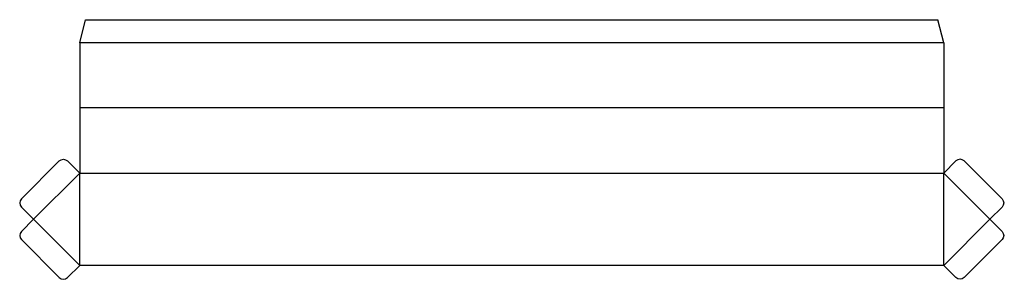
# Model space of a CAD drawing. Extents: x 2 to 857, y -38 to 187.
import ezdxf

# ---------------------------------------------------------------- set-up
doc = ezdxf.new("R2010")
doc.units = 0
doc.header["$MEASUREMENT"] = 0
for name, color, linetype in [('CREASE', 7, 'CONTINUOUS'), ('CRSSERVLAY_T5000_00_99_120', 7, 'CONTINUOUS'), ('THRU-CUT', 7, 'CONTINUOUS')]:
    doc.layers.add(name, color=color, linetype=linetype)

msp = doc.modelspace()

# ---------------------------------------------------------------- linework, layer by layer
at = {"layer": 'CREASE', "color": 3}
for p, q in [((54.14, 54.14), (14.14, 14.14)), ((54.14, -25.86), (54.14, 54.14)), ((804.14, 54.14), (844.14, 14.14)), ((804.14, -25.86), (804.14, 54.14)), ((14.14, 14.14), (54.14, -25.86)), ((844.14, 14.14), (804.14, -25.86))]:
    msp.add_line(p, q, dxfattribs=at)
at = {"layer": 'CRSSERVLAY_T5000_00_99_120', "color": 3}
for p, q in [((804.14, 167.28), (54.14, 167.28)), ((804.14, 110.71), (54.14, 110.71)), ((54.14, 54.14), (804.14, 54.14))]:
    msp.add_line(p, q, dxfattribs=at)
at = {"layer": 'THRU-CUT', "color": 5}
for p, q in [((54.14, 167.28), (59.14, 187.28)), ((59.14, 187.28), (799.14, 187.28)), ((804.14, 167.28), (799.14, 187.28)), ((54.14, 167.28), (54.14, 54.14)), ((804.14, 167.28), (804.14, 54.14)), ((36.46, 64.75), (3.54, 31.82)), ((54.14, 54.14), (43.54, 64.75)), ((804.14, 54.14), (814.75, 64.75)), ((821.82, 64.75), (854.75, 31.82)), ((3.54, 24.75), (14.14, 14.14)), ((854.75, 24.75), (844.14, 14.14)), ((14.14, 14.14), (3.54, 3.54)), ((844.14, 14.14), (854.75, 3.54)), ((3.54, -3.54), (36.46, -36.46)), ((854.75, -3.54), (821.82, -36.46)), ((43.54, -36.46), (54.14, -25.86)), ((804.14, -25.86), (54.14, -25.86)), ((814.75, -36.46), (804.14, -25.86))]:
    msp.add_line(p, q, dxfattribs=at)
at = {"layer": 'THRU-CUT', "color": 5, "extrusion": (0, 0, -1)}
for centre, start, end in [((-40, 61.21), 45, 135), ((-851.21, 28.28), 135, 225), ((-851.21, 0), 135, 225), ((-818.28, -32.93), 225, 315)]:
    msp.add_arc(centre, 5, start, end, dxfattribs=at)
at = {"layer": 'THRU-CUT', "color": 5}
for centre, start, end in [((818.28, 61.21), 45, 135), ((7.07, 28.28), 135, 225), ((7.07, 0), 135, 225), ((40, -32.93), 225, 315)]:
    msp.add_arc(centre, 5, start, end, dxfattribs=at)

doc.saveas('drawing.dxf')
